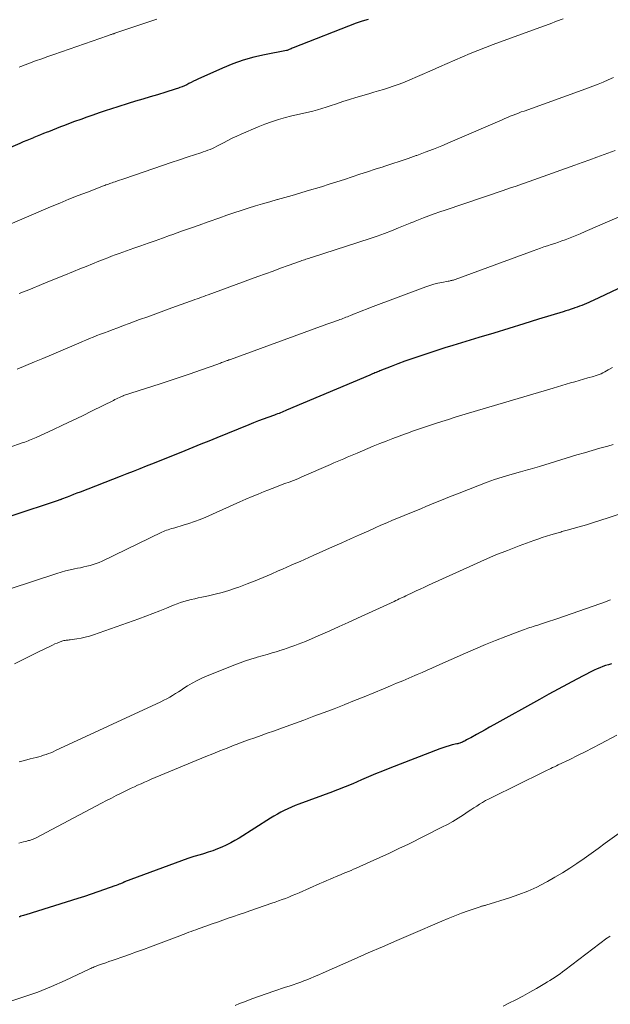
# Model space of a CAD drawing. Units: feet. Extents: x 1915000 to 1920029, y 530000 to 535000.
# Drawn here: x 1915445 to 1915526, y 531872 to 532005 of the extents above; entities that cross this region are included whole.
import ezdxf

# ---------------------------------------------------------------- set-up
doc = ezdxf.new("R2010")
doc.units = ezdxf.units.FT
doc.header["$LTSCALE"] = 100
doc.header["$MEASUREMENT"] = 0
doc.layers.add('CONTOUR INDEX', color=32, linetype='Continuous', lineweight=25)
doc.layers.add('CONTOUR INTERMEDIATE', color=40, linetype='Continuous', lineweight=15)

msp = doc.modelspace()

# ---------------------------------------------------------------- linework, layer by layer
at = {"layer": 'CONTOUR INDEX', "flags": 128}
for points, elevation in [([(1915492.78, 532005.49), (1915491.95, 532005.24), (1915491.14, 532004.95), (1915482.57, 532001.61), (1915482.43, 532001.55), (1915482.29, 532001.5), (1915482.15, 532001.44), (1915482.01, 532001.38), (1915481.76, 532001.27), (1915481.64, 532001.25), (1915478.65, 532000.66), (1915477.19, 532000.33), (1915475.75, 531999.92), (1915474.34, 531999.42), (1915472.95, 531998.85), (1915469.59, 531997.35), (1915469.28, 531997.2), (1915468.97, 531997.06), (1915468.67, 531996.91), (1915468.37, 531996.75), (1915468.06, 531996.6), (1915467.76, 531996.46), (1915467.45, 531996.33), (1915467.13, 531996.21), (1915466.92, 531996.13), (1915466.49, 531995.98), (1915466.06, 531995.84), (1915465.63, 531995.7), (1915465.2, 531995.57), (1915464.08, 531995.24), (1915463.09, 531994.95), (1915462.09, 531994.65), (1915461.1, 531994.35), (1915460.11, 531994.04), (1915458.66, 531993.59), (1915457.81, 531993.32), (1915456.97, 531993.05), (1915456.13, 531992.77), (1915455.29, 531992.48), (1915454.45, 531992.19), (1915453.62, 531991.89), (1915452.79, 531991.59), (1915451.96, 531991.28), (1915451.41, 531991.06), (1915450.86, 531990.85), (1915450.31, 531990.64), (1915449.77, 531990.42), (1915449.22, 531990.2), (1915449.04, 531990.13), (1915448.58, 531989.95), (1915448.13, 531989.76), (1915447.68, 531989.58), (1915447.23, 531989.4), (1915447.2, 531989.39), (1915446.74, 531989.2), (1915446.27, 531989.01), (1915445.81, 531988.81), (1915445.35, 531988.62), (1915442.2, 531987.28)], 960), ([(1915527.54, 531969.18), (1915523.41, 531967.26), (1915523.11, 531967.12), (1915522.8, 531966.98), (1915522.49, 531966.85), (1915522.18, 531966.72), (1915521.86, 531966.59), (1915521.55, 531966.47), (1915521.23, 531966.36), (1915520.91, 531966.24), (1915520.8, 531966.21), (1915520.43, 531966.08), (1915520.05, 531965.95), (1915519.67, 531965.83), (1915519.3, 531965.71), (1915515.98, 531964.69), (1915513.95, 531964.06), (1915511.91, 531963.44), (1915509.87, 531962.82), (1915507.84, 531962.2), (1915504.28, 531961.13), (1915503.19, 531960.8), (1915502.1, 531960.46), (1915501.01, 531960.1), (1915499.93, 531959.74), (1915499.67, 531959.65), (1915498.72, 531959.32), (1915497.77, 531958.98), (1915496.83, 531958.63), (1915495.9, 531958.27), (1915494.37, 531957.67), (1915494.2, 531957.6), (1915494.03, 531957.54), (1915493.86, 531957.47), (1915493.69, 531957.4), (1915493.52, 531957.33), (1915493.35, 531957.26), (1915493.18, 531957.18), (1915493.01, 531957.11), (1915481.67, 531952.31), (1915481.46, 531952.23), (1915481.26, 531952.14), (1915481.05, 531952.06), (1915480.84, 531951.98), (1915480.63, 531951.9), (1915480.42, 531951.83), (1915480.21, 531951.75), (1915480, 531951.67), (1915479.12, 531951.35), (1915478.46, 531951.11), (1915477.82, 531950.87), (1915477.17, 531950.62), (1915476.53, 531950.36), (1915472.14, 531948.57), (1915471.06, 531948.13), (1915469.98, 531947.69), (1915468.89, 531947.25), (1915467.81, 531946.82), (1915466.33, 531946.22), (1915465.99, 531946.08), (1915465.65, 531945.95), (1915465.31, 531945.81), (1915464.97, 531945.68), (1915464.63, 531945.55), (1915464.29, 531945.41), (1915463.95, 531945.28), (1915463.61, 531945.14), (1915462.54, 531944.71), (1915461.66, 531944.36), (1915460.78, 531944.01), (1915459.9, 531943.67), (1915459.02, 531943.33), (1915453.53, 531941.2), (1915453.1, 531941.03), (1915452.66, 531940.86), (1915452.22, 531940.69), (1915451.78, 531940.52), (1915451.03, 531940.23), (1915450.96, 531940.2), (1915450.9, 531940.18), (1915450.84, 531940.15), (1915450.78, 531940.13), (1915450.65, 531940.08), (1915450.56, 531940.05), (1915444.24, 531937.96)], 940), ([(1915525.89, 531917.83), (1915525.49, 531917.71), (1915525.09, 531917.59), (1915524.7, 531917.45), (1915524.31, 531917.3), (1915523.93, 531917.14), (1915523.55, 531916.97), (1915523.18, 531916.78), (1915521.19, 531915.74), (1915519.91, 531915.06), (1915518.63, 531914.38), (1915517.36, 531913.69), (1915516.1, 531912.99), (1915509.9, 531909.53), (1915509.31, 531909.2), (1915508.72, 531908.87), (1915508.13, 531908.54), (1915507.54, 531908.22), (1915506.73, 531907.77), (1915506.54, 531907.67), (1915506.36, 531907.57), (1915506.18, 531907.47), (1915505.99, 531907.37), (1915505.87, 531907.31), (1915505.75, 531907.25), (1915505.62, 531907.19), (1915505.49, 531907.14), (1915505.36, 531907.09), (1915505.23, 531907.05), (1915505.09, 531907.01), (1915504.96, 531906.97), (1915504.83, 531906.93), (1915504.22, 531906.79), (1915503.79, 531906.67), (1915503.36, 531906.54), (1915502.93, 531906.4), (1915502.51, 531906.25), (1915495.7, 531903.63), (1915494.74, 531903.25), (1915493.78, 531902.86), (1915492.83, 531902.47), (1915491.88, 531902.06), (1915490.67, 531901.53), (1915490.33, 531901.39), (1915489.98, 531901.24), (1915489.63, 531901.09), (1915489.29, 531900.95), (1915488.94, 531900.81), (1915488.59, 531900.67), (1915488.24, 531900.54), (1915487.89, 531900.41), (1915483.33, 531898.74), (1915482.83, 531898.54), (1915482.33, 531898.34), (1915481.84, 531898.13), (1915481.35, 531897.9), (1915480.87, 531897.66), (1915480.4, 531897.4), (1915479.93, 531897.13), (1915479.47, 531896.85), (1915475.2, 531894.13), (1915474.63, 531893.79), (1915474.05, 531893.47), (1915473.45, 531893.17), (1915472.85, 531892.9), (1915472.23, 531892.65), (1915471.61, 531892.41), (1915470.98, 531892.2), (1915470.34, 531892), (1915469.91, 531891.87), (1915469.05, 531891.61), (1915468.2, 531891.33), (1915467.35, 531891.04), (1915466.51, 531890.73), (1915459.59, 531888.16), (1915459.57, 531888.15), (1915459.55, 531888.14), (1915459.53, 531888.13), (1915459.51, 531888.13), (1915459.43, 531888.09), (1915459.41, 531888.08), (1915459.39, 531888.07), (1915459.37, 531888.06), (1915459.35, 531888.06), (1915459.03, 531887.92), (1915458.84, 531887.84), (1915458.66, 531887.77), (1915458.47, 531887.7), (1915458.28, 531887.63), (1915456.86, 531887.12), (1915455.95, 531886.81), (1915455.05, 531886.5), (1915454.14, 531886.2), (1915453.23, 531885.91), (1915446.16, 531883.7), (1915445.99, 531883.65), (1915445.82, 531883.59), (1915445.65, 531883.54), (1915445.48, 531883.49), (1915445.34, 531883.44), (1915445.24, 531883.41)], 920)]:
    msp.add_lwpolyline(points, dxfattribs=dict(at, elevation=elevation))
at = {"layer": 'CONTOUR INTERMEDIATE', "flags": 128}
for points, elevation in [([(1915519.32, 532005.56), (1915518.42, 532005.23), (1915517.53, 532004.89), (1915516.64, 532004.56), (1915509.8, 532002.06), (1915508.74, 532001.66), (1915507.69, 532001.25), (1915506.64, 532000.83), (1915505.6, 532000.39), (1915504.56, 531999.95), (1915503.53, 531999.5), (1915502.49, 531999.05), (1915501.46, 531998.59), (1915498.13, 531997.12), (1915497.49, 531996.86), (1915496.84, 531996.61), (1915496.18, 531996.38), (1915495.52, 531996.17), (1915494.85, 531995.97), (1915494.19, 531995.78), (1915493.52, 531995.58), (1915492.86, 531995.38), (1915491.09, 531994.85), (1915490.22, 531994.58), (1915489.34, 531994.31), (1915488.47, 531994.02), (1915487.6, 531993.74), (1915487.07, 531993.55), (1915486.46, 531993.36), (1915485.86, 531993.18), (1915485.25, 531993.02), (1915484.63, 531992.88), (1915484.02, 531992.74), (1915483.4, 531992.6), (1915482.79, 531992.45), (1915482.17, 531992.3), (1915481.5, 531992.12), (1915480.55, 531991.86), (1915479.62, 531991.57), (1915478.7, 531991.23), (1915477.79, 531990.87), (1915475.49, 531989.88), (1915474.87, 531989.6), (1915474.26, 531989.32), (1915473.65, 531989.02), (1915473.05, 531988.71), (1915472.44, 531988.38), (1915472.14, 531988.23), (1915471.85, 531988.08), (1915471.55, 531987.94), (1915471.24, 531987.81), (1915470.94, 531987.68), (1915470.63, 531987.56), (1915470.32, 531987.45), (1915470, 531987.34), (1915468.28, 531986.78), (1915467.1, 531986.39), (1915465.93, 531986), (1915464.75, 531985.61), (1915463.58, 531985.21), (1915459.51, 531983.82), (1915459.22, 531983.72), (1915458.92, 531983.62), (1915458.63, 531983.51), (1915458.34, 531983.41), (1915458.09, 531983.33), (1915457.92, 531983.27), (1915457.75, 531983.21), (1915457.58, 531983.15), (1915457.41, 531983.08), (1915457.23, 531983.02), (1915457.06, 531982.96), (1915456.89, 531982.9), (1915456.72, 531982.83), (1915454.54, 531982), (1915453.28, 531981.51), (1915452.03, 531981.01), (1915450.78, 531980.49), (1915449.53, 531979.97), (1915441.97, 531976.76)], 956), ([(1915463.98, 532005.53), (1915463.03, 532005.21), (1915462.08, 532004.88), (1915461.13, 532004.56), (1915460.17, 532004.24), (1915458.41, 532003.64), (1915458.34, 532003.61), (1915458.27, 532003.59), (1915458.2, 532003.57), (1915458.12, 532003.54), (1915458.05, 532003.52), (1915457.98, 532003.5), (1915457.9, 532003.47), (1915457.83, 532003.45), (1915457.74, 532003.42), (1915457.62, 532003.38), (1915457.5, 532003.34), (1915457.38, 532003.3), (1915457.26, 532003.26), (1915449.96, 532000.71), (1915449.13, 532000.42), (1915448.31, 532000.13), (1915447.48, 531999.83), (1915446.66, 531999.52), (1915445.49, 531999.09), (1915445.25, 531999)], 964), ([(1915526.16, 531997.57), (1915525.47, 531997.26), (1915524.77, 531996.96), (1915524.07, 531996.67), (1915523.36, 531996.39), (1915522.65, 531996.12), (1915521.93, 531995.86), (1915514, 531993.02), (1915513.62, 531992.89), (1915513.25, 531992.75), (1915512.87, 531992.6), (1915512.5, 531992.45), (1915512.12, 531992.3), (1915511.75, 531992.15), (1915511.38, 531991.99), (1915511.01, 531991.83), (1915503.93, 531988.77), (1915502.81, 531988.3), (1915501.68, 531987.84), (1915500.55, 531987.41), (1915499.4, 531986.99), (1915499.3, 531986.95), (1915498.2, 531986.56), (1915497.11, 531986.19), (1915496, 531985.82), (1915494.9, 531985.47), (1915494.79, 531985.43), (1915493.74, 531985.09), (1915492.69, 531984.76), (1915491.64, 531984.41), (1915490.6, 531984.06), (1915489.55, 531983.72), (1915488.5, 531983.38), (1915487.45, 531983.05), (1915486.4, 531982.73), (1915484.46, 531982.15), (1915483.45, 531981.85), (1915482.44, 531981.55), (1915481.43, 531981.27), (1915480.42, 531980.98), (1915480.36, 531980.97), (1915479.38, 531980.69), (1915478.39, 531980.41), (1915477.41, 531980.11), (1915476.44, 531979.81), (1915475.46, 531979.49), (1915474.49, 531979.17), (1915473.52, 531978.84), (1915472.55, 531978.5), (1915470.97, 531977.93), (1915469.77, 531977.51), (1915468.57, 531977.08), (1915467.37, 531976.66), (1915466.17, 531976.23), (1915465.73, 531976.08), (1915464.75, 531975.73), (1915463.77, 531975.38), (1915462.79, 531975.03), (1915461.81, 531974.69), (1915460.86, 531974.35), (1915460.35, 531974.18), (1915459.85, 531974), (1915459.35, 531973.81), (1915458.85, 531973.63), (1915458.34, 531973.45), (1915457.84, 531973.26), (1915457.34, 531973.07), (1915456.84, 531972.87), (1915456.1, 531972.58), (1915455.23, 531972.23), (1915454.36, 531971.89), (1915453.49, 531971.54), (1915452.63, 531971.19), (1915451.32, 531970.66), (1915449.81, 531970.04), (1915448.29, 531969.42), (1915446.77, 531968.81), (1915445.25, 531968.2)], 952), ([(1915526.38, 531987.64), (1915524.91, 531987.09), (1915523.92, 531986.73), (1915522.93, 531986.36), (1915521.93, 531986), (1915520.93, 531985.65), (1915514.67, 531983.43), (1915513.79, 531983.12), (1915512.91, 531982.81), (1915512.03, 531982.51), (1915511.15, 531982.21), (1915503.26, 531979.55), (1915502.51, 531979.29), (1915501.77, 531979.03), (1915501.03, 531978.76), (1915500.3, 531978.48), (1915499.16, 531978.04), (1915499, 531977.97), (1915498.83, 531977.91), (1915498.67, 531977.84), (1915498.5, 531977.77), (1915496.92, 531977.12), (1915495.95, 531976.74), (1915494.98, 531976.37), (1915494.01, 531976.02), (1915493.03, 531975.69), (1915485.05, 531973.11), (1915484.86, 531973.04), (1915484.67, 531972.98), (1915484.48, 531972.92), (1915484.29, 531972.86), (1915484.11, 531972.8), (1915483.92, 531972.74), (1915483.73, 531972.67), (1915483.54, 531972.61), (1915481.86, 531972), (1915480.84, 531971.63), (1915479.81, 531971.25), (1915478.79, 531970.88), (1915477.76, 531970.5), (1915470.96, 531968.02), (1915470.67, 531967.91), (1915470.37, 531967.8), (1915470.07, 531967.69), (1915469.77, 531967.58), (1915469.47, 531967.48), (1915469.17, 531967.37), (1915468.87, 531967.26), (1915468.57, 531967.15), (1915466.04, 531966.24), (1915464.95, 531965.85), (1915463.85, 531965.45), (1915462.75, 531965.05), (1915461.65, 531964.65), (1915461.02, 531964.42), (1915460.24, 531964.13), (1915459.46, 531963.84), (1915458.68, 531963.55), (1915457.9, 531963.26), (1915457.35, 531963.05), (1915456.85, 531962.86), (1915456.34, 531962.67), (1915455.84, 531962.47), (1915455.34, 531962.27), (1915454.84, 531962.06), (1915454.34, 531961.86), (1915453.85, 531961.65), (1915453.35, 531961.44), (1915449.66, 531959.87), (1915448.49, 531959.38), (1915447.32, 531958.89), (1915446.16, 531958.4), (1915444.99, 531957.91)], 948), ([(1915527.67, 531978.95), (1915522.3, 531976.62), (1915521.63, 531976.33), (1915520.94, 531976.05), (1915520.26, 531975.78), (1915519.57, 531975.52), (1915519.15, 531975.37), (1915518.67, 531975.19), (1915518.18, 531975.02), (1915517.69, 531974.85), (1915517.2, 531974.69), (1915516.71, 531974.53), (1915516.22, 531974.36), (1915515.73, 531974.19), (1915515.25, 531974.01), (1915504.62, 531970.1), (1915504.5, 531970.06), (1915504.39, 531970.03), (1915504.27, 531970), (1915504.15, 531969.97), (1915504.04, 531969.95), (1915503.92, 531969.92), (1915503.8, 531969.9), (1915503.68, 531969.88), (1915502.81, 531969.72), (1915502.26, 531969.6), (1915501.71, 531969.47), (1915501.17, 531969.3), (1915500.64, 531969.12), (1915493.07, 531966.28), (1915492.55, 531966.08), (1915492.03, 531965.88), (1915491.51, 531965.67), (1915490.99, 531965.46), (1915490.35, 531965.2), (1915490.15, 531965.11), (1915489.95, 531965.03), (1915489.74, 531964.96), (1915489.54, 531964.88), (1915489.33, 531964.8), (1915489.12, 531964.73), (1915488.92, 531964.66), (1915488.71, 531964.58), (1915488.33, 531964.45), (1915487.94, 531964.32), (1915487.55, 531964.18), (1915487.15, 531964.04), (1915486.76, 531963.89), (1915474.01, 531959.24), (1915473.89, 531959.2), (1915473.78, 531959.16), (1915473.67, 531959.11), (1915473.56, 531959.07), (1915473.44, 531959.03), (1915473.33, 531958.99), (1915473.22, 531958.95), (1915473.11, 531958.91), (1915472.98, 531958.86), (1915472.81, 531958.8), (1915472.64, 531958.73), (1915472.46, 531958.67), (1915472.29, 531958.61), (1915469.92, 531957.76), (1915468.55, 531957.27), (1915467.18, 531956.8), (1915465.81, 531956.35), (1915464.44, 531955.9), (1915459.47, 531954.31), (1915459.45, 531954.3), (1915459.43, 531954.29), (1915459.41, 531954.29), (1915459.39, 531954.28), (1915459.32, 531954.25), (1915459.3, 531954.25), (1915459.28, 531954.24), (1915459.27, 531954.23), (1915459.25, 531954.22), (1915458.89, 531954.05), (1915458.69, 531953.96), (1915458.49, 531953.87), (1915458.29, 531953.77), (1915458.09, 531953.67), (1915455.18, 531952.22), (1915453.85, 531951.56), (1915452.51, 531950.91), (1915451.16, 531950.28), (1915449.82, 531949.66), (1915447.54, 531948.62), (1915447.33, 531948.52), (1915447.11, 531948.43), (1915446.89, 531948.34), (1915446.67, 531948.25), (1915446.45, 531948.16), (1915446.23, 531948.08), (1915446.01, 531948), (1915445.78, 531947.92), (1915443.77, 531947.21)], 944), ([(1915526.02, 531958.14), (1915525.47, 531957.8), (1915525.23, 531957.66), (1915524.99, 531957.53), (1915524.74, 531957.4), (1915524.48, 531957.29), (1915524.23, 531957.19), (1915523.97, 531957.09), (1915523.7, 531957), (1915523.44, 531956.92), (1915522.68, 531956.71), (1915522.09, 531956.54), (1915521.5, 531956.37), (1915520.91, 531956.2), (1915520.31, 531956.03), (1915519.72, 531955.86), (1915519.13, 531955.69), (1915518.54, 531955.52), (1915517.95, 531955.34), (1915506.44, 531951.92), (1915505.52, 531951.65), (1915504.61, 531951.37), (1915503.7, 531951.08), (1915502.79, 531950.79), (1915502.07, 531950.55), (1915501.52, 531950.37), (1915500.97, 531950.2), (1915500.43, 531950.02), (1915499.88, 531949.83), (1915499.34, 531949.65), (1915498.8, 531949.46), (1915498.25, 531949.27), (1915497.71, 531949.07), (1915497.01, 531948.81), (1915496.12, 531948.47), (1915495.23, 531948.13), (1915494.35, 531947.78), (1915493.47, 531947.42), (1915491.25, 531946.5), (1915490.8, 531946.31), (1915490.35, 531946.12), (1915489.9, 531945.93), (1915489.45, 531945.73), (1915489, 531945.54), (1915488.55, 531945.34), (1915488.1, 531945.15), (1915487.66, 531944.95), (1915483.74, 531943.25), (1915483.17, 531943.01), (1915482.59, 531942.78), (1915482.01, 531942.56), (1915481.43, 531942.34), (1915480.85, 531942.13), (1915480.27, 531941.91), (1915479.69, 531941.69), (1915479.11, 531941.46), (1915478.6, 531941.26), (1915477.78, 531940.92), (1915476.95, 531940.57), (1915476.13, 531940.22), (1915475.31, 531939.86), (1915470.66, 531937.78), (1915469.9, 531937.46), (1915469.14, 531937.17), (1915468.37, 531936.91), (1915467.58, 531936.67), (1915466.46, 531936.35), (1915466.24, 531936.29), (1915466.01, 531936.22), (1915465.78, 531936.15), (1915465.55, 531936.07), (1915465.33, 531935.99), (1915465.1, 531935.91), (1915464.88, 531935.82), (1915464.67, 531935.72), (1915456.56, 531931.81), (1915456.15, 531931.63), (1915455.74, 531931.47), (1915455.33, 531931.33), (1915454.9, 531931.21), (1915454.47, 531931.11), (1915454.04, 531931.01), (1915453.6, 531930.91), (1915453.17, 531930.83), (1915452.8, 531930.76), (1915452.18, 531930.63), (1915451.57, 531930.48), (1915450.97, 531930.31), (1915450.36, 531930.13), (1915440.81, 531926.98)], 936), ([(1915526.11, 531947.65), (1915525.38, 531947.45), (1915524.32, 531947.16), (1915523.27, 531946.86), (1915522.23, 531946.55), (1915521.18, 531946.24), (1915516.09, 531944.69), (1915515.77, 531944.6), (1915515.45, 531944.5), (1915515.13, 531944.41), (1915514.81, 531944.32), (1915514.48, 531944.23), (1915514.16, 531944.14), (1915513.84, 531944.05), (1915513.51, 531943.96), (1915512.06, 531943.54), (1915511.02, 531943.22), (1915509.98, 531942.88), (1915508.96, 531942.52), (1915507.94, 531942.14), (1915504.94, 531940.97), (1915503.85, 531940.54), (1915502.77, 531940.11), (1915501.69, 531939.67), (1915500.62, 531939.22), (1915500.04, 531938.98), (1915499.25, 531938.65), (1915498.46, 531938.32), (1915497.67, 531938), (1915496.88, 531937.68), (1915496.09, 531937.35), (1915495.3, 531937.02), (1915494.51, 531936.68), (1915493.73, 531936.33), (1915492.84, 531935.93), (1915491.61, 531935.38), (1915490.38, 531934.83), (1915489.16, 531934.29), (1915487.93, 531933.73), (1915485.29, 531932.55), (1915484.69, 531932.29), (1915484.1, 531932.02), (1915483.5, 531931.76), (1915482.9, 531931.5), (1915482.3, 531931.24), (1915481.7, 531930.98), (1915481.11, 531930.72), (1915480.51, 531930.46), (1915479.55, 531930.03), (1915478.46, 531929.56), (1915477.37, 531929.11), (1915476.27, 531928.69), (1915475.17, 531928.28), (1915474.7, 531928.12), (1915473.79, 531927.82), (1915472.87, 531927.54), (1915471.95, 531927.31), (1915471.02, 531927.09), (1915470.13, 531926.91), (1915469.64, 531926.8), (1915469.15, 531926.69), (1915468.66, 531926.57), (1915468.17, 531926.45), (1915467.69, 531926.31), (1915467.21, 531926.16), (1915466.74, 531925.99), (1915466.27, 531925.81), (1915465.33, 531925.42), (1915464.39, 531925.04), (1915463.45, 531924.67), (1915462.5, 531924.32), (1915461.55, 531923.97), (1915455.36, 531921.77), (1915454.8, 531921.59), (1915454.24, 531921.44), (1915453.67, 531921.32), (1915453.09, 531921.22), (1915452.21, 531921.11), (1915452.07, 531921.09), (1915451.93, 531921.07), (1915451.78, 531921.05), (1915451.64, 531921.04), (1915451.49, 531921.01), (1915451.35, 531920.99), (1915451.21, 531920.95), (1915451.07, 531920.9), (1915450.72, 531920.77), (1915450.41, 531920.65), (1915450.1, 531920.53), (1915449.79, 531920.39), (1915449.49, 531920.24), (1915447.9, 531919.45), (1915446.8, 531918.91), (1915445.7, 531918.38), (1915444.59, 531917.85)], 932), ([(1915531.9, 531939.84), (1915525.43, 531937.67), (1915524.45, 531937.35), (1915523.47, 531937.04), (1915522.48, 531936.75), (1915521.5, 531936.46), (1915519.87, 531936.01), (1915519.69, 531935.96), (1915519.51, 531935.91), (1915519.33, 531935.86), (1915519.16, 531935.81), (1915518.98, 531935.76), (1915518.8, 531935.71), (1915518.62, 531935.66), (1915518.45, 531935.6), (1915517.63, 531935.36), (1915517.05, 531935.19), (1915516.47, 531935), (1915515.89, 531934.8), (1915515.32, 531934.6), (1915513.31, 531933.86), (1915511.74, 531933.26), (1915510.17, 531932.64), (1915508.63, 531931.98), (1915507.09, 531931.3), (1915500.97, 531928.51), (1915500.42, 531928.25), (1915499.86, 531928), (1915499.31, 531927.74), (1915498.76, 531927.48), (1915498.1, 531927.17), (1915497.88, 531927.07), (1915497.65, 531926.96), (1915497.42, 531926.86), (1915497.2, 531926.75), (1915496.97, 531926.65), (1915496.74, 531926.54), (1915496.52, 531926.44), (1915496.29, 531926.33), (1915491.32, 531924.03), (1915490.06, 531923.46), (1915488.81, 531922.89), (1915487.55, 531922.33), (1915486.28, 531921.77), (1915484.72, 531921.1), (1915484.24, 531920.89), (1915483.75, 531920.69), (1915483.25, 531920.5), (1915482.76, 531920.31), (1915482.26, 531920.13), (1915481.76, 531919.95), (1915481.26, 531919.79), (1915480.75, 531919.63), (1915480.4, 531919.52), (1915479.71, 531919.32), (1915479.03, 531919.12), (1915478.34, 531918.92), (1915477.65, 531918.72), (1915477.54, 531918.69), (1915476.8, 531918.47), (1915476.06, 531918.24), (1915475.34, 531917.98), (1915474.62, 531917.7), (1915470.83, 531916.19), (1915470.14, 531915.89), (1915469.47, 531915.57), (1915468.82, 531915.21), (1915468.18, 531914.83), (1915467.69, 531914.52), (1915467.31, 531914.27), (1915466.92, 531914.03), (1915466.53, 531913.78), (1915466.14, 531913.54), (1915465.75, 531913.3), (1915465.35, 531913.08), (1915464.94, 531912.87), (1915464.53, 531912.67), (1915450.2, 531906.02), (1915449.88, 531905.88), (1915449.56, 531905.74), (1915449.24, 531905.62), (1915448.91, 531905.5), (1915448.58, 531905.39), (1915448.25, 531905.28), (1915447.92, 531905.19), (1915447.58, 531905.1), (1915446.74, 531904.89), (1915445.99, 531904.69), (1915445.23, 531904.5)], 928), ([(1915525.78, 531926.52), (1915525.5, 531926.43), (1915525.22, 531926.33), (1915518.58, 531924.01), (1915518.03, 531923.82), (1915517.47, 531923.63), (1915516.92, 531923.44), (1915516.36, 531923.26), (1915515.73, 531923.06), (1915515.49, 531922.98), (1915515.25, 531922.9), (1915515, 531922.83), (1915514.76, 531922.75), (1915514.52, 531922.67), (1915514.28, 531922.59), (1915514.04, 531922.51), (1915513.8, 531922.42), (1915511.5, 531921.55), (1915510.12, 531921.02), (1915508.74, 531920.46), (1915507.38, 531919.89), (1915506.02, 531919.29), (1915502.12, 531917.55), (1915501.45, 531917.26), (1915500.78, 531916.96), (1915500.11, 531916.67), (1915499.44, 531916.37), (1915499.13, 531916.24), (1915498.3, 531915.88), (1915497.47, 531915.52), (1915496.64, 531915.18), (1915495.8, 531914.83), (1915494.84, 531914.44), (1915493.52, 531913.9), (1915492.21, 531913.36), (1915490.89, 531912.83), (1915489.57, 531912.3), (1915489.49, 531912.27), (1915488.13, 531911.73), (1915486.76, 531911.2), (1915485.39, 531910.69), (1915484.02, 531910.18), (1915481.58, 531909.3), (1915480.73, 531908.99), (1915479.88, 531908.69), (1915479.03, 531908.38), (1915478.18, 531908.08), (1915477.33, 531907.78), (1915476.48, 531907.48), (1915475.63, 531907.16), (1915474.79, 531906.85), (1915474.53, 531906.75), (1915473.55, 531906.37), (1915472.58, 531905.99), (1915471.61, 531905.6), (1915470.65, 531905.21), (1915463.21, 531902.12), (1915462.75, 531901.93), (1915462.29, 531901.73), (1915461.84, 531901.53), (1915461.38, 531901.33), (1915460.93, 531901.12), (1915460.48, 531900.91), (1915460.03, 531900.69), (1915459.59, 531900.47), (1915459.14, 531900.25), (1915458.47, 531899.91), (1915457.8, 531899.57), (1915457.14, 531899.23), (1915456.47, 531898.88), (1915447.47, 531894.14), (1915447.36, 531894.09), (1915447.24, 531894.03), (1915447.13, 531893.98), (1915447.01, 531893.93), (1915446.89, 531893.89), (1915446.77, 531893.85), (1915446.64, 531893.81), (1915446.52, 531893.78), (1915446.14, 531893.68), (1915445.82, 531893.6), (1915445.51, 531893.52), (1915445.19, 531893.44)], 924), ([(1915526.61, 531908.12), (1915524.39, 531906.93), (1915523.36, 531906.39), (1915522.32, 531905.86), (1915521.28, 531905.34), (1915520.24, 531904.83), (1915518.65, 531904.08), (1915518.4, 531903.95), (1915518.14, 531903.83), (1915517.89, 531903.71), (1915517.63, 531903.59), (1915517.38, 531903.47), (1915517.12, 531903.35), (1915516.87, 531903.23), (1915516.61, 531903.1), (1915509.59, 531899.65), (1915509.17, 531899.44), (1915508.76, 531899.22), (1915508.35, 531898.98), (1915507.95, 531898.74), (1915507.55, 531898.49), (1915507.15, 531898.24), (1915506.76, 531897.99), (1915506.37, 531897.73), (1915505.74, 531897.3), (1915505.02, 531896.84), (1915504.29, 531896.4), (1915503.55, 531895.99), (1915502.8, 531895.6), (1915498.25, 531893.32), (1915496.96, 531892.69), (1915495.67, 531892.08), (1915494.37, 531891.48), (1915493.06, 531890.89), (1915491.14, 531890.05), (1915490.79, 531889.89), (1915490.44, 531889.74), (1915490.08, 531889.59), (1915489.73, 531889.45), (1915489.37, 531889.3), (1915489.02, 531889.15), (1915488.66, 531889.01), (1915488.31, 531888.86), (1915488.07, 531888.76), (1915487.6, 531888.56), (1915487.13, 531888.36), (1915486.66, 531888.15), (1915486.19, 531887.95), (1915483.35, 531886.69), (1915482.9, 531886.49), (1915482.44, 531886.3), (1915481.98, 531886.11), (1915481.51, 531885.93), (1915481.05, 531885.76), (1915480.58, 531885.59), (1915480.11, 531885.42), (1915479.64, 531885.26), (1915476.64, 531884.23), (1915475.91, 531883.98), (1915475.18, 531883.73), (1915474.45, 531883.48), (1915473.72, 531883.23), (1915472.99, 531882.97), (1915472.26, 531882.71), (1915471.54, 531882.45), (1915470.81, 531882.19), (1915469.62, 531881.77), (1915469.31, 531881.66), (1915468.99, 531881.54), (1915468.68, 531881.43), (1915468.36, 531881.31), (1915468.05, 531881.19), (1915467.73, 531881.07), (1915467.42, 531880.96), (1915467.11, 531880.84), (1915463.11, 531879.34), (1915462.17, 531878.99), (1915461.24, 531878.65), (1915460.29, 531878.31), (1915459.35, 531877.98), (1915458.32, 531877.61), (1915457.89, 531877.46), (1915457.46, 531877.32), (1915457.03, 531877.17), (1915456.61, 531877.03), (1915456.06, 531876.84), (1915455.9, 531876.79), (1915455.75, 531876.73), (1915455.6, 531876.67), (1915455.45, 531876.61), (1915455.3, 531876.54), (1915455.15, 531876.47), (1915455, 531876.4), (1915454.85, 531876.33), (1915451.49, 531874.76), (1915449.65, 531873.94), (1915447.78, 531873.18), (1915445.88, 531872.52), (1915443.96, 531871.9)], 916), ([(1915526.95, 531894.82), (1915525.06, 531893.43), (1915524.1, 531892.73), (1915523.14, 531892.05), (1915522.17, 531891.37), (1915521.2, 531890.69), (1915520.21, 531890.04), (1915519.21, 531889.41), (1915518.2, 531888.81), (1915517.17, 531888.22), (1915516.9, 531888.08), (1915515.72, 531887.47), (1915514.51, 531886.92), (1915513.27, 531886.44), (1915512.01, 531886.01), (1915508.77, 531885.01), (1915508.68, 531884.98), (1915508.59, 531884.96), (1915508.49, 531884.93), (1915508.4, 531884.91), (1915508.3, 531884.88), (1915508.21, 531884.86), (1915508.12, 531884.83), (1915508.02, 531884.8), (1915506.38, 531884.23), (1915505.48, 531883.9), (1915504.57, 531883.56), (1915503.68, 531883.2), (1915502.79, 531882.83), (1915498.58, 531881.01), (1915496.65, 531880.18), (1915494.72, 531879.34), (1915492.79, 531878.5), (1915490.87, 531877.65), (1915486.65, 531875.8), (1915486.06, 531875.55), (1915485.46, 531875.29), (1915484.87, 531875.05), (1915484.27, 531874.81), (1915484.09, 531874.74), (1915483.58, 531874.55), (1915483.06, 531874.36), (1915482.54, 531874.18), (1915482.02, 531874), (1915481.5, 531873.83), (1915480.97, 531873.65), (1915480.45, 531873.48), (1915479.93, 531873.3), (1915476.93, 531872.25), (1915476.36, 531872.05), (1915475.79, 531871.83), (1915475.23, 531871.61), (1915474.67, 531871.38)], 912), ([(1915525.74, 531880.81), (1915525.71, 531880.79), (1915525.6, 531880.72), (1915525.48, 531880.65), (1915525.37, 531880.58), (1915525.27, 531880.5), (1915519.56, 531876.16), (1915519.23, 531875.92), (1915518.9, 531875.67), (1915518.56, 531875.44), (1915518.21, 531875.21), (1915517.87, 531874.99), (1915517.52, 531874.77), (1915517.17, 531874.56), (1915516.81, 531874.35), (1915515.69, 531873.68), (1915514.76, 531873.15), (1915513.83, 531872.63), (1915512.89, 531872.14), (1915511.94, 531871.66), (1915511.17, 531871.28)], 908)]:
    msp.add_lwpolyline(points, dxfattribs=dict(at, elevation=elevation))

doc.saveas('drawing.dxf')
